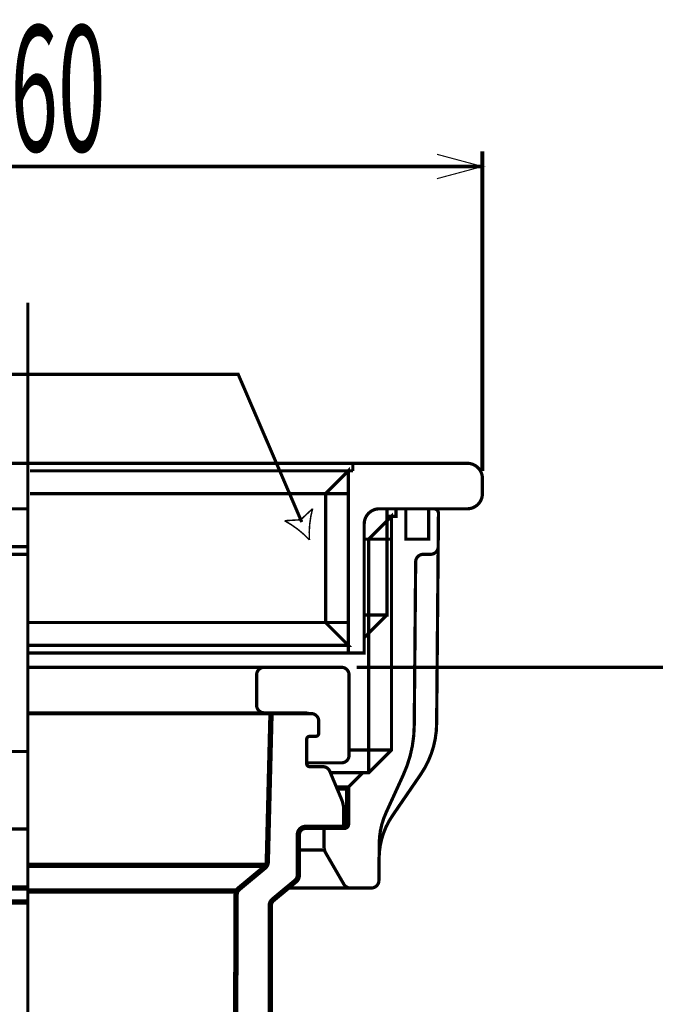
# Model space of a CAD drawing. Extents: x -38 to 564, y 26 to 236.
# Drawn here: x 7 to 28, y 165 to 197 of the extents above; entities that cross this region are included whole.
import ezdxf

# ---------------------------------------------------------------- set-up
doc = ezdxf.new("R2010")
doc.units = 0
doc.linetypes.add('AIGENLINE002', pattern=[50.8, 31.75, -6.35, 6.35, -6.35])
doc.layers.add('LAYER_1', color=7, linetype='CONTINUOUS')
doc.layers.add('LAYER_3', color=7, linetype='CONTINUOUS')
doc.styles.get("Standard").update_dxf_attribs({"font": 'TXT', "bigfont": 'BIGFONT'})

# ---------------------------------------------------------------- blocks, each defined once
blk = doc.blocks.new('AIGNBL01010011')
at = {"layer": 'LAYER_1', "const_width": 0.1058}
blk.add_lwpolyline([(18.2668, 175.8922), (99.1239, 175.8922)], dxfattribs=at)
blk = doc.blocks.new('AIGNBL0303004B')
at = {"layer": 'LAYER_3', "const_width": 0.05}
blk.add_lwpolyline([(16.7094, 180.0927, 0.0817094), (15.8894, 180.7244), (16.4236, 180.7563), (16.8138, 181.1226, 0.0837153)], format="xyb", close=True, dxfattribs=at)
blk = doc.blocks.new('AIGNBL0302004A')
at = {"layer": 'LAYER_3', "const_width": 0.1058}
blk.add_lwpolyline([(-22.6773, 185.5499), (14.3592, 185.5499), (16.4568, 180.6793)], dxfattribs=at)
at = {"layer": 'LAYER_3'}
blk.add_blockref('AIGNBL0303004B', (0, 0), dxfattribs=at)
blk = doc.blocks.new('AIGNBL03010049')
at = {"layer": 'LAYER_3'}
blk.add_blockref('AIGNBL0302004A', (0, 0), dxfattribs=at)
blk = doc.blocks.new('AIGNBL030100A4')
at = {"layer": 'LAYER_3', "const_width": 0.1058}
blk.add_lwpolyline([(17.1918, 169.8672), (16.3418, 169.8672)], dxfattribs=at)
blk = doc.blocks.new('AIGNBL030100A5')
at = {"layer": 'LAYER_3', "const_width": 0.1058}
blk.add_lwpolyline([(17.1918, 169.9345), (17.1918, 170.6172)], dxfattribs=at)
blk = doc.blocks.new('AIGNBL030200A8')
at = {"layer": 'LAYER_3', "const_width": 0.0353}
for points in [[(-6.0832, 192.4018), (-7.5832, 192.4018), (-6.0832, 192.8037)], [(-6.0832, 191.9999), (-7.5832, 192.4018)]]:
    blk.add_lwpolyline(points, dxfattribs=at)
blk = doc.blocks.new('AIGNBL030200A9')
at = {"layer": 'LAYER_3', "const_width": 0.0353}
for points in [[(20.9168, 192.8037), (22.4168, 192.4018)], [(20.9168, 192.4018), (22.4168, 192.4018), (20.9168, 191.9999)]]:
    blk.add_lwpolyline(points, dxfattribs=at)
blk = doc.blocks.new('AIGNBL030100A7')
at = {"layer": 'LAYER_3', "const_width": 0.127}
for points in [[(-7.5832, 182.3672), (-7.5832, 192.9018)], [(22.4168, 182.3672), (22.4168, 192.9018)], [(-7.5832, 192.4018), (22.4168, 192.4018)]]:
    blk.add_lwpolyline(points, dxfattribs=at)
at = {"layer": 'LAYER_3'}
for name in ['AIGNBL030200A8', 'AIGNBL030200A9']:
    blk.add_blockref(name, (0, 0), dxfattribs=at)
at = {"layer": 'LAYER_3', "width": 0.5}
blk.add_text('%%c60', height=4.1465, dxfattribs=at).set_placement((4.7471, 192.9021))

msp = doc.modelspace()

# ---------------------------------------------------------------- linework, layer by layer
at = {"layer": 'LAYER_1', "linetype": 'AIGENLINE002', "const_width": 0.1058, "flags": 128}
msp.add_lwpolyline([(7.4168, 187.917), (7.4168, 156.5509)], dxfattribs=at)
at = {"layer": 'LAYER_1', "const_width": 0.1764}
for points in [[(16.3418, 169.0356, -0.2232254), (16.2514, 168.8431), (15.5072, 168.226, 0.2231965), (15.4168, 168.0336), (15.4168, 155.8672), (15.3501, 125.8672), (7.4168, 125.8672)], [(7.4168, 168.6172), (-3.9179, 168.6172, -0.411766), (-4.1679, 168.8651)], [(14.3388, 125.8672), (14.2168, 149.3672), (14.2913, 168.4004, -0.222115), (14.3817, 168.5918)]]:
    msp.add_lwpolyline(points, format="xyb", dxfattribs=at)
for points in [[(7.4168, 168.5172), (14.3208, 168.5172)], [(7.4168, 168.1511), (-0.6125, 168.1511)]]:
    msp.add_lwpolyline(points, dxfattribs=at)
at = {"layer": 'LAYER_3', "linetype": 'AIGENLINE002', "const_width": 0.1058, "flags": 128}
msp.add_lwpolyline([(7.4168, 187.917), (7.4168, 156.5509)], dxfattribs=at)
at = {"layer": 'LAYER_3'}
for points, const_width in [([(7.4168, 176.3672), (18.5168, 176.3672), (18.5168, 180.6172, -0.4142516), (19.0168, 181.1172), (21.9168, 181.1172, 0.4141756), (22.4168, 181.6172), (22.4168, 182.1172, 0.4142188), (21.9168, 182.6172), (7.4168, 182.6172), (-7.0832, 182.6172, 0.4142516), (-7.5832, 182.1172), (-7.5832, 181.6172, 0.4142083), (-7.0832, 181.1172), (7.4168, 181.1172)], 0.1058), ([(7.4168, 168.6172), (-3.9179, 168.6172, -0.411766), (-4.1679, 168.8651), (-4.1744, 169.6051, 0.1490462), (-4.6118, 170.996), (-5.5479, 172.3627, -0.1490439), (-6.0727, 174.0318), (-6.1322, 180.8441), (-6.1332, 180.8672, -0.4142896), (-5.8832, 181.1172)], 0.1058), ([(19.0079, 169.6051, -0.1490437), (19.4453, 170.996), (20.3814, 172.3627, 0.1490461), (20.9063, 174.0318), (20.9668, 180.9659), (20.9668, 180.9672, 0.4142312), (20.8168, 181.1172)], 0.1058), ([(7.4168, 179.8672), (6.4532, 179.8672, 0.4115474), (6.2032, 179.6195), (6.1543, 174.0946)], 0.1058), ([(15.9789, 168.6172), (18.7515, 168.6172, 0.4117012), (19.0015, 168.8651), (19.0079, 169.6051), (19.0121, 170.0842, -0.1054361), (19.2385, 171.1021), (19.8053, 172.3415, 0.1054397), (20.1675, 173.9702), (20.2146, 179.3694, -0.4116819), (20.4646, 179.6172), (20.7072, 179.6172, 0.4116759), (20.9572, 179.8651)], 0.1058), ([(7.4168, 179.6172), (6.569, 179.6172, 0.3986844), (6.4734, 179.5182), (6.4262, 174.0924)], 0.1058), ([(7.4168, 175.8922), (17.7668, 175.8922, -0.4142241), (18.0168, 175.6422), (18.0168, 172.9922, -0.4141375), (17.7668, 172.7422), (16.6168, 172.7422)], 0.1058), ([(15.2168, 174.3922, -0.414203), (14.9668, 174.6422), (14.9668, 175.6422, -0.4142896), (15.2168, 175.8922)], 0.1058), ([(17.3811, 172.464, 0.3020603), (17.1506, 172.6172), (16.7168, 172.6172, -0.4141871), (16.6168, 172.7172), (16.6168, 173.5172, -0.4144037), (16.7168, 173.6172), (16.9168, 173.6172, 0.4140236), (17.0168, 173.7172), (17.0168, 174.1172, 0.4142241), (16.7668, 174.3672), (7.4168, 174.3672)], 0.1058), ([(15.4418, 174.3672), (15.3196, 169.4809, -0.2166613), (15.2293, 169.2947), (14.3817, 168.5918, 0.222115), (14.2913, 168.4004)], 0.1764), ([(17.6108, 171.9172), (17.9668, 171.9172), (17.9668, 170.7172, -0.4140235), (17.8668, 170.6172), (17.8418, 170.6172), (16.5918, 170.6172, 0.4142896), (16.3418, 170.3672), (16.3418, 169.0356, -0.2232254), (16.2514, 168.8431), (15.5072, 168.226, 0.2231965), (15.4168, 168.0336)], 0.1764), ([(17.7638, 171.553, -0.1002579), (17.8418, 171.1658), (17.8418, 170.6172)], 0.1058), ([(18.0608, 168.6172, -0.2674444), (17.8445, 168.7418), (17.2255, 169.8091), (17.1918, 169.9345)], 0.1058)]:
    msp.add_lwpolyline(points, format="xyb", dxfattribs=dict(at, const_width=const_width))
for points, const_width in [([(7.4168, 182.6172), (18.1668, 182.6172)], 0.1058), ([(7.4168, 176.6172), (17.9918, 176.6172), (17.2418, 177.3672), (17.2418, 181.6172), (17.9918, 182.3672), (17.9918, 176.3672)], 0.1058), ([(7.4918, 182.3672), (18.1418, 182.3672)], 0.1058), ([(18.1418, 182.3672), (18.1418, 182.6172)], 0.1058), ([(18.1418, 182.3672), (18.1418, 182.6172)], 0.1058), ([(17.9918, 181.6172), (7.4918, 181.6172)], 0.1058), ([(18.5168, 177.6172), (19.2668, 177.6172), (19.2668, 181.1172)], 0.1058), ([(19.5668, 181.1172), (19.5668, 180.8672), (19.2668, 180.8672)], 0.1058), ([(20.6418, 181.1172), (20.6418, 180.1172), (19.8918, 180.1172), (19.8918, 181.1172)], 0.1058), ([(17.4008, 172.4172), (18.6668, 172.4172), (19.4168, 173.1672), (19.4168, 180.8672), (18.6668, 180.1172), (18.6668, 172.4172)], 0.1058), ([(19.4168, 180.1172), (18.5168, 180.1172)], 0.1058), ([(18.5168, 176.8672), (19.2668, 177.6172)], 0.1058), ([(17.9918, 177.3672), (7.4168, 177.3672)], 0.1058), ([(7.4168, 174.3922), (16.5668, 174.3922), (16.706, 174.3672)], 0.1058), ([(7.4168, 173.1172), (6.4364, 173.1172)], 0.1058), ([(19.4168, 173.1672), (18.0168, 173.1672)], 0.1058), ([(17.9668, 171.9172), (18.4668, 172.4172)], 0.1058), ([(7.4168, 170.5618), (6.3085, 170.5618)], 0.1058), ([(15.2891, 169.3672), (7.4168, 169.3672)], 0.1764), ([(15.2891, 169.3672), (7.4168, 169.3672)], 0.1058), ([(7.4168, 168.5172), (14.3208, 168.5172)], 0.1764), ([(7.4168, 168.5172), (14.3208, 168.5172)], 0.1058), ([(7.4168, 168.1511), (-0.6125, 168.1511)], 0.1764), ([(7.4168, 168.1511), (-0.6125, 168.1511)], 0.1058)]:
    msp.add_lwpolyline(points, dxfattribs=dict(at, const_width=const_width))
at = {"layer": 'LAYER_3', "color": 70, "const_width": 0.1058}
msp.add_lwpolyline([(17.3811, 172.464), (17.7638, 171.553)], dxfattribs=at)

# ---------------------------------------------------------------- block references
at = {"layer": 'LAYER_1'}
msp.add_blockref('AIGNBL01010011', (0, 0), dxfattribs=at)
at = {"layer": 'LAYER_3'}
for name in ['AIGNBL030100A7', 'AIGNBL03010049', 'AIGNBL030100A5', 'AIGNBL030100A4']:
    msp.add_blockref(name, (0, 0), dxfattribs=at)

doc.saveas('drawing.dxf')
